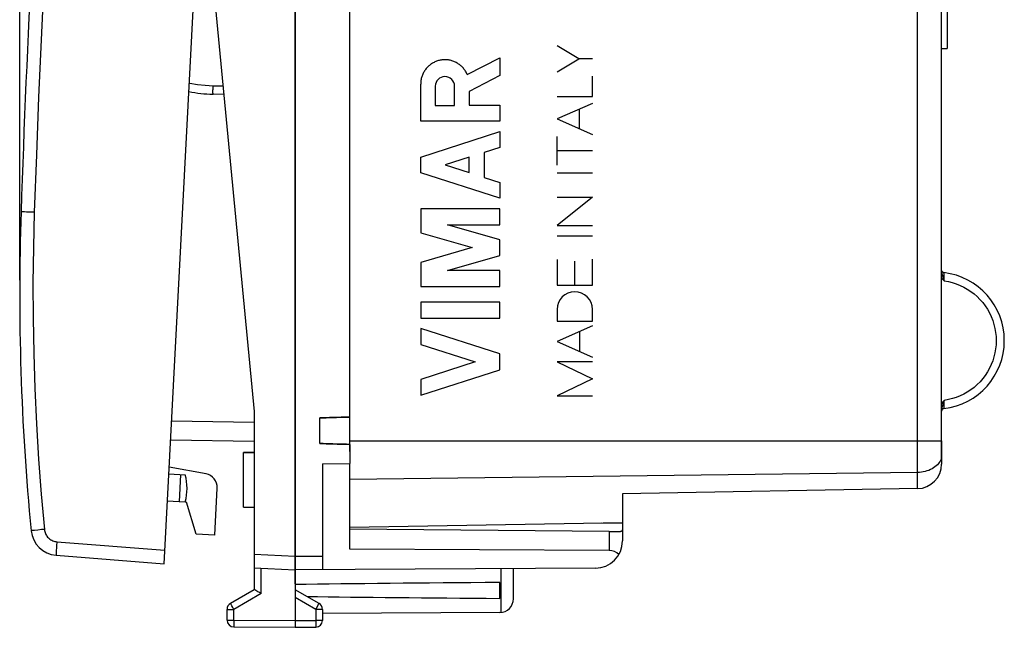
# Model space of a CAD drawing. Units: millimetres. Extents: x -18 to 115, y -24 to 47.
# Drawn here: x -18 to 18, y -24 to -2 of the extents above; entities that cross this region are included whole.
import ezdxf

# ---------------------------------------------------------------- set-up
doc = ezdxf.new("R2010")
doc.units = ezdxf.units.MM
doc.header["$LTSCALE"] = 16.335
doc.layers.get('0').update_dxf_attribs({"linetype": 'CONTINUOUS'})
for name, color, linetype in [('ASSI', 7, 'CONTINUOUS'), ('DRAFT', 7, 'CONTINUOUS'), ('INCISIONI_LASER', 7, 'CONTINUOUS'), ('RACCORDO', 7, 'CONTINUOUS'), ('SUPERFICI', 7, 'CONTINUOUS')]:
    doc.layers.add(name, color=color, linetype=linetype)
doc.styles.get("Standard").update_dxf_attribs({"font": 'txt', "width": 0.8})
doc.dimstyles.new('DIMSTYLE_1', dxfattribs={"dimtxt": 3, "dimasz": 3, "dimexe": 1.5, "dimexo": 0.5, "dimgap": 0.75, "dimtad": 1, "dimtxsty": 'STANDARD', "dimblk": '_FILLED', "dimblk1": '_FILLED', "dimblk2": '_FILLED', "dimcen": 0.09, "dimazin": 2, "dimtfac": 1, "dimtofl": 0, "dimtmove": 0, "dimatfit": 3, "dimldrblk": '_FILLED', "dimfxl": 1, "dimtolj": 1, "dimarcsym": 0})

# ---------------------------------------------------------------- blocks, each defined once
blk = doc.blocks.new('_FILLED')
at = {"color": 0, "linetype": 'BYBLOCK'}
blk.add_solid([(0, 0), (-1, 0.317), (-1, -0.317)], dxfattribs=at)
blk = doc.blocks.new('*D0')
at = {"color": 7, "linetype": 'CONTINUOUS'}
for p, q in [((-7.949, -22.91), (-7.949, 34)), ((18.051, 4.824), (18.051, 34)), ((-7.949, 32.5), (5.051, 32.5)), ((18.051, 32.5), (5.051, 32.5))]:
    blk.add_line(p, q, dxfattribs=at)
at = {"color": 7, "linetype": 'CONTINUOUS', "xscale": 3, "yscale": 3, "zscale": 3, "rotation": 180}
blk.add_blockref('_FILLED', (-7.949, 32.5), dxfattribs=at)
at = {"color": 7, "linetype": 'CONTINUOUS', "xscale": 3, "yscale": 3, "zscale": 3}
blk.add_blockref('_FILLED', (18.051, 32.5), dxfattribs=at)
at = {"color": 7, "linetype": 'CONTINUOUS', "insert": (5.051, 36.25), "char_height": 3, "width": 7.07143, "attachment_point": 2, "line_spacing_factor": 0.9}
blk.add_mtext('{\\ftxt;\\W0.0001;\\H0.0001;\\~}{\\ftxt;\\W1.5714285714;\\H3.0; }{\\ftxt;\\W0.0001;\\H0.0001;\\~}', dxfattribs=at)
blk = doc.blocks.new('*D2')
at = {"color": 7, "linetype": 'CONTINUOUS'}
for p, q in [((-18.051, -11.784), (-18.051, 44)), ((18.051, 15.224), (18.051, 44)), ((-18.051, 42.5), (0, 42.5)), ((18.051, 42.5), (0, 42.5))]:
    blk.add_line(p, q, dxfattribs=at)
at = {"color": 7, "linetype": 'CONTINUOUS', "xscale": 3, "yscale": 3, "zscale": 3, "rotation": 180}
blk.add_blockref('_FILLED', (-18.051, 42.5), dxfattribs=at)
at = {"color": 7, "linetype": 'CONTINUOUS', "xscale": 3, "yscale": 3, "zscale": 3}
blk.add_blockref('_FILLED', (18.051, 42.5), dxfattribs=at)
at = {"color": 7, "linetype": 'CONTINUOUS', "insert": (0, 46.25), "char_height": 3, "width": 11.89286, "attachment_point": 2, "line_spacing_factor": 0.9}
blk.add_mtext('{\\ftxt;\\W0.0001;\\H0.0001;\\~}{\\ftxt;\\W2.6428571429;\\H3.0; }{\\ftxt;\\W0.0001;\\H0.0001;\\~}', dxfattribs=at)

msp = doc.modelspace()

# ---------------------------------------------------------------- linework, layer by layer
at = {"color": 7, "linetype": 'CONTINUOUS'}
for p, q in [((-7.949, 21.9), (-7.949, -21.9)), ((-5.949, -18.062), (-5.949, 18.062)), ((-11.049, 0), (-9.449, -16.6)), ((15.951, -1.6), (15.951, -3.3)), ((15.751, -3.3), (15.951, -3.3)), ((-9.449, -16.6), (-9.449, -23.123)), ((-7.049, -17.768), (-7.049, -16.832)), ((-6.565, -16.816), (-6.429, -16.812)), ((15.751, -17.672), (15.751, -18.522)), ((-6.32, -17.791), (-6.468, -17.787)), ((-9.849, -18.1), (-9.449, -18.1)), ((15.745, -18.235), (15.745, -18.195)), ((15.746, -18.258), (15.745, -18.235)), ((15.75, -18.349), (15.75, -18.335)), ((15.751, -18.364), (15.75, -18.349)), ((-6.949, -18.509), (-5.949, -18.505)), ((-6.949, -18.509), (-6.949, -22.394)), ((-5.949, -21.638), (-5.949, -18.505)), ((14.867, -19.422), (4.051, -19.611)), ((4.051, -19.611), (4.051, -20.675)), ((-9.849, -20.1), (-9.449, -20.1)), ((4.051, -20.675), (-5.949, -20.85)), ((-7.949, -21.96), (-7.949, -22)), ((-7.949, -22), (-7.949, -22.039)), ((-9.449, -22.321), (-7.949, -22.4)), ((-7.951, -22.3), (-7.951, -22.333)), ((-7.951, -22.333), (-7.951, -22.36)), ((-7.951, -22.36), (-7.951, -22.374)), ((-7.949, -22.039), (-7.949, -22.096)), ((3.057, -22.336), (-7.949, -22.4)), ((0.051, -23.456), (0.051, -22.353)), ((-7.949, -22.4), (-7.949, -24.5)), ((-0.449, -23.441), (-0.449, -22.859)), ((-9.449, -23.123), (-10.324, -23.628)), ((-9.391, -23.157), (-9.435, -23.131)), ((-9.318, -23.199), (-9.391, -23.157)), ((-9.264, -23.23), (-9.318, -23.199)), ((-9.201, -23.267), (-9.264, -23.23)), ((-7.074, -23.628), (-7.949, -23.123)), ((-10.449, -24.237), (-10.449, -23.844)), ((-6.949, -23.844), (-6.949, -24.246)), ((-0.446, -23.956), (-6.949, -23.994)), ((-10.201, -24.487), (-7.949, -24.5)), ((-7.949, -24.5), (-7.198, -24.496))]:
    msp.add_line(p, q, dxfattribs=at)
at = {"color": 250, "linetype": 'CONTINUOUS'}
for p, q in [((14.867, -19.422), (14.867, 11.118)), ((15.746, -17.707), (15.746, 5.598)), ((15.839, -11.52), (15.839, -11.509)), ((15.84, -11.538), (15.839, -11.52)), ((15.842, -11.596), (15.84, -11.538)), ((15.844, -11.651), (15.842, -11.596)), ((15.846, -11.707), (15.844, -11.651)), ((15.849, -11.779), (15.846, -11.707)), ((15.85, -11.813), (15.849, -11.779)), ((15.839, -16.486), (15.84, -16.463)), ((15.84, -16.463), (15.841, -16.421)), ((15.841, -16.421), (15.843, -16.362)), ((15.843, -16.362), (15.845, -16.316)), ((-5.949, -17.672), (15.747, -17.672)), ((15.745, -17.781), (15.746, -17.743)), ((15.745, -17.781), (15.746, -17.781)), ((15.746, -17.743), (15.746, -17.707)), ((15.751, -17.779), (15.746, -17.779)), ((15.745, -18.263), (15.734, -18.314)), ((15.745, -18.263), (15.745, -18.234)), ((15.745, -18.263), (15.746, -18.253)), ((15.751, -18.365), (15.751, -18.364)), ((14.867, -18.829), (-5.949, -19.086)), ((-9.449, -21.821), (-7.949, -21.9)), ((-7.949, -21.9), (-6.949, -21.894)), ((-9.201, -23.267), (-9.201, -22.334)), ((-0.4, -23.954), (-0.4, -22.356)), ((-9.201, -23.267), (-10.201, -23.844)), ((-7.198, -23.844), (-7.949, -23.41)), ((-10.302, -23.668), (-10.316, -23.644)), ((-10.277, -23.711), (-10.302, -23.668)), ((-10.241, -23.774), (-10.277, -23.711)), ((-10.201, -23.844), (-10.241, -23.774)), ((-7.198, -23.844), (-7.121, -23.711)), ((-7.121, -23.711), (-7.09, -23.657)), ((-7.09, -23.657), (-7.081, -23.64)), ((-7.081, -23.64), (-7.077, -23.634)), ((-10.449, -23.844), (-10.201, -23.844)), ((-10.201, -24.237), (-10.201, -23.844)), ((-6.949, -23.844), (-7.198, -23.844)), ((-7.198, -23.844), (-7.198, -24.246)), ((-10.449, -24.237), (-10.201, -24.237)), ((-10.201, -24.237), (-7.949, -24.25)), ((-10.201, -24.237), (-10.201, -24.296)), ((-10.201, -24.296), (-10.201, -24.418)), ((-10.201, -24.418), (-10.201, -24.459)), ((-10.201, -24.459), (-10.201, -24.473)), ((-10.201, -24.473), (-10.201, -24.48)), ((-7.949, -24.25), (-7.198, -24.246)), ((-6.949, -24.246), (-7.198, -24.246)), ((-7.198, -24.246), (-7.197, -24.316)), ((-7.197, -24.316), (-7.197, -24.381)), ((-7.197, -24.381), (-7.197, -24.435)), ((-7.197, -24.435), (-7.197, -24.468)), ((-7.197, -24.468), (-7.197, -24.482))]:
    msp.add_line(p, q, dxfattribs=at)
at = {"color": 7, "linetype": 'CONTINUOUS'}
for points in [[(15.746, -17.754), (15.746, -17.724), (15.747, -17.694), (15.747, 5.61)], [(-7.049, -16.832), (-6.929, -16.827), (-6.808, -16.823), (-6.686, -16.819), (-6.565, -16.816)], [(-6.429, -16.812), (-6.32, -16.809), (-6.197, -16.805), (-6.073, -16.802), (-5.949, -16.799)], [(-6.468, -17.787), (-6.565, -17.784), (-6.686, -17.781), (-6.808, -17.777), (-6.929, -17.773), (-7.049, -17.768)], [(-5.949, -17.801), (-6.073, -17.798), (-6.197, -17.795), (-6.32, -17.791)], [(15.745, -18.195), (15.744, -18.15), (15.744, -18.102), (15.744, -18.05), (15.744, -17.995), (15.744, -17.938), (15.745, -17.879), (15.745, -17.819), (15.746, -17.754)], [(15.75, -18.335), (15.748, -18.302), (15.747, -18.282), (15.746, -18.258)], [(-7.949, -21.9), (-7.949, -21.92), (-7.949, -21.94), (-7.949, -21.96)], [(-7.949, -22.096), (-7.95, -22.167), (-7.95, -22.184), (-7.951, -22.3)], [(-7.951, -22.374), (-7.95, -22.38), (-7.95, -22.385), (-7.95, -22.39), (-7.95, -22.394), (-7.95, -22.396), (-7.95, -22.398), (-7.949, -22.4), (-7.949, -22.4)], [(-9.435, -23.131), (-9.445, -23.125), (-9.446, -23.124), (-9.448, -23.124), (-9.448, -23.123), (-9.449, -23.123), (-9.449, -23.123)]]:
    msp.add_lwpolyline(points, dxfattribs=at)
at = {"color": 250, "linetype": 'CONTINUOUS'}
for points in [[(15.751, -11.464), (15.752, -11.483), (15.754, -11.504), (15.758, -11.526), (15.764, -11.55), (15.771, -11.575), (15.78, -11.602), (15.789, -11.631), (15.8, -11.662), (15.824, -11.732)], [(15.747, -11.699), (15.749, -11.702), (15.767, -11.724), (15.787, -11.746), (15.807, -11.769), (15.828, -11.791), (15.85, -11.813)], [(15.824, -11.732), (15.837, -11.771), (15.85, -11.813)], [(15.85, -11.813), (15.999, -11.839), (16.145, -11.875), (16.287, -11.92), (16.427, -11.975), (16.563, -12.041), (16.694, -12.114), (16.82, -12.197), (16.94, -12.288), (17.053, -12.387), (17.159, -12.494), (17.258, -12.608), (17.349, -12.728), (17.432, -12.853), (17.506, -12.985), (17.57, -13.121), (17.625, -13.261), (17.671, -13.405), (17.706, -13.551), (17.732, -13.699), (17.747, -13.848), (17.753, -14)], [(17.753, -14), (17.747, -14.152), (17.732, -14.301), (17.706, -14.449), (17.671, -14.595), (17.625, -14.739), (17.57, -14.879), (17.506, -15.014), (17.432, -15.146), (17.35, -15.272), (17.259, -15.392), (17.16, -15.506), (17.054, -15.612), (16.94, -15.711), (16.82, -15.802), (16.695, -15.885), (16.564, -15.959), (16.428, -16.024), (16.288, -16.08), (16.146, -16.125), (16, -16.161), (15.85, -16.187)], [(15.85, -16.187), (15.822, -16.215), (15.796, -16.243), (15.772, -16.27), (15.749, -16.298), (15.747, -16.301)], [(15.85, -16.187), (15.837, -16.229), (15.824, -16.268), (15.799, -16.338)], [(15.845, -16.316), (15.848, -16.24), (15.849, -16.214), (15.85, -16.187)], [(15.799, -16.338), (15.789, -16.37), (15.779, -16.399), (15.771, -16.426), (15.764, -16.451), (15.758, -16.474), (15.754, -16.496), (15.752, -16.517), (15.751, -16.536)], [(15.839, -16.491), (15.839, -16.49), (15.839, -16.486)], [(15.743, -18.166), (15.743, -18.128), (15.743, -18.089), (15.743, -18.047), (15.743, -18.004), (15.743, -17.959), (15.744, -17.914), (15.744, -17.869), (15.745, -17.825), (15.745, -17.781)], [(15.734, -18.314), (15.718, -18.363), (15.696, -18.412), (15.668, -18.459)], [(15.745, -18.234), (15.744, -18.201), (15.743, -18.166)], [(15.748, -18.328), (15.747, -18.309), (15.746, -18.288), (15.745, -18.263)], [(15.751, -18.364), (15.75, -18.356), (15.748, -18.328)], [(15.668, -18.459), (15.636, -18.504), (15.598, -18.548), (15.555, -18.589), (15.508, -18.627), (15.457, -18.663), (15.402, -18.696), (15.343, -18.725), (15.281, -18.752), (15.216, -18.774), (15.149, -18.793), (15.08, -18.808), (15.01, -18.819), (14.939, -18.826), (14.867, -18.829)], [(-10.316, -23.644), (-10.319, -23.637), (-10.321, -23.634), (-10.322, -23.632), (-10.323, -23.63), (-10.324, -23.629), (-10.324, -23.628), (-10.324, -23.628)], [(-7.077, -23.634), (-7.076, -23.632), (-7.075, -23.63), (-7.075, -23.629), (-7.074, -23.628), (-7.074, -23.628)], [(-10.201, -24.48), (-10.201, -24.482), (-10.201, -24.484), (-10.201, -24.486), (-10.201, -24.487), (-10.201, -24.487)], [(-7.197, -24.482), (-7.197, -24.489), (-7.197, -24.491), (-7.198, -24.493), (-7.198, -24.494), (-7.198, -24.495), (-7.198, -24.496)]]:
    msp.add_lwpolyline(points, dxfattribs=at)
at = {"color": 7, "linetype": 'CONTINUOUS'}
for centre, radius, start, end in [((15.851, -11.41), 0.1, 189.2306, 263.2041), ((15.542, -14), 2.509, 276.7959, 83.2041), ((15.851, -16.59), 0.1, 96.7982, 179.0543), ((14.851, -18.522), 0.9, 271, 360), ((-0.449, -23.456), 0.5, 270.3333, 360), ((-10.199, -23.844), 0.25, 120, 180), ((-7.199, -23.844), 0.25, 0, 60), ((-10.199, -24.237), 0.25, 180, 269.6667), ((-7.199, -24.246), 0.25, 270.3333, 360)]:
    msp.add_arc(centre, radius, start, end, dxfattribs=at)
for start_param, end_param in [(2.519623, 2.690566), (-2.679126, -2.519623)]:
    msp.add_ellipse((69.399, -23.15), major_axis=(85.943, 0), ratio=0.005818, start_param=start_param, end_param=end_param, dxfattribs=at)
at = {"layer": 'ASSI', "color": 7, "linetype": 'CONTINUOUS'}
for p, q in [((-7.049, -17.768), (-7.049, -16.832)), ((-5.949, -17.801), (-5.949, -18.505)), ((-9.449, -18.1), (-9.849, -18.1)), ((-9.849, -20.1), (-9.849, -18.1)), ((-12.586, -18.879), (-11.979, -18.911)), ((-12.154, -18.902), (-12.207, -19.9)), ((-11.979, -19.912), (-12.638, -19.878)), ((-9.849, -20.1), (-9.449, -20.1)), ((3.56, -20.992), (-5.949, -20.909)), ((3.56, -21.686), (-5.949, -21.638))]:
    msp.add_line(p, q, dxfattribs=at)
at = {"layer": 'ASSI', "color": 250, "linetype": 'CONTINUOUS'}
msp.add_line((3.56, -20.992), (3.56, -21.686), dxfattribs=at)
at = {"layer": 'ASSI', "color": 7, "linetype": 'CONTINUOUS'}
for centre, radius, start, end in [((-13.915, -19.41), 2, 345.463, 14.4576), ((3.051, -21.336), 1, 270.3333, 360)]:
    msp.add_arc(centre, radius, start, end, dxfattribs=at)
for centre, major_axis, ratio, start_param, end_param in [((26.427, -16.9), (34.377, 0), 0.008727, 2.798804, 2.912265), ((26.427, -17.7), (34.377, 0), 0.008727, -2.912265, -2.798804), ((3.551, -22.186), (0.355, 0.357), 0.987734, -0.027389, 0.77103)]:
    msp.add_ellipse(centre, major_axis=major_axis, ratio=ratio, start_param=start_param, end_param=end_param, dxfattribs=at)
at = {"layer": 'DRAFT', "color": 7, "linetype": 'CONTINUOUS'}
for p, q in [((-11.979, -19.909), (-11.939, -19.914)), ((-11.581, -21.085), (-11.939, -19.914)), ((-10.901, -21.12), (-11.581, -21.085))]:
    msp.add_line(p, q, dxfattribs=at)
at = {"layer": 'INCISIONI_LASER', "color": 250, "linetype": 'CONTINUOUS'}
for p, q in [((2.448, -3.676), (1.651, -3.201)), ((-1.64, -4.255), (-0.449, -3.638)), ((-0.449, -3.638), (-0.449, -4.291)), ((1.651, -4.152), (2.448, -3.676)), ((2.951, -3.676), (2.448, -3.676)), ((-0.449, -4.291), (-1.57, -4.872)), ((2.951, -5.061), (2.951, -4.314)), ((-3.348, -5.959), (-3.348, -4.6)), ((-2.812, -4.681), (-2.812, -5.386)), ((-2.107, -5.386), (-2.107, -4.681)), ((-1.57, -4.872), (-1.57, -5.378)), ((-2.812, -5.386), (-2.107, -5.386)), ((-1.57, -5.378), (-0.449, -5.378)), ((-0.449, -5.378), (-0.449, -5.959)), ((1.651, -5.061), (2.951, -5.061)), ((2.951, -5.31), (1.651, -5.88)), ((2.479, -6.244), (2.479, -5.517)), ((-0.449, -5.959), (-3.348, -5.959)), ((1.651, -5.88), (2.951, -6.451)), ((-3.348, -7.276), (-0.449, -6.345)), ((-0.449, -6.345), (-0.449, -6.925)), ((1.651, -7.575), (1.651, -6.52)), ((-0.449, -6.925), (-1.019, -7.108)), ((-1.019, -7.108), (-1.019, -8.024)), ((2.951, -7.047), (1.651, -7.047)), ((-3.348, -7.856), (-3.348, -7.276)), ((-1.57, -7.285), (-2.445, -7.566)), ((-2.445, -7.566), (-1.57, -7.847)), ((-1.57, -7.847), (-1.57, -7.285)), ((-0.449, -8.787), (-3.348, -7.856)), ((1.651, -7.851), (2.951, -7.851)), ((-1.019, -8.024), (-0.449, -8.207)), ((-0.449, -8.207), (-0.449, -8.787)), ((1.651, -8.745), (2.951, -8.745)), ((2.951, -8.745), (1.651, -9.777)), ((-0.449, -9.174), (-3.348, -9.174)), ((-3.348, -9.174), (-3.348, -10.051)), ((-0.449, -9.754), (-0.449, -9.174)), ((-3.348, -10.051), (-1.46, -10.593)), ((-0.449, -10.303), (-2.361, -9.754)), ((-2.361, -9.754), (-0.449, -9.754)), ((1.651, -9.777), (2.951, -9.777)), ((-0.449, -10.883), (-0.449, -10.303)), ((1.651, -10.165), (2.951, -10.165)), ((-1.46, -10.593), (-3.348, -11.134)), ((-3.348, -11.134), (-3.348, -12.011)), ((-2.361, -11.431), (-0.449, -10.883)), ((1.651, -11.026), (1.651, -11.973)), ((2.301, -11.973), (2.301, -11.093)), ((2.951, -11.973), (2.951, -11.014)), ((-0.449, -11.431), (-2.361, -11.431)), ((-0.449, -12.011), (-0.449, -11.431)), ((-3.348, -12.011), (-0.449, -12.011)), ((1.651, -11.973), (2.951, -11.973)), ((-0.449, -12.591), (-3.348, -12.591)), ((-3.348, -12.591), (-3.348, -13.171)), ((-0.449, -13.171), (-0.449, -12.591)), ((1.651, -12.86), (1.651, -13.29)), ((2.951, -13.29), (2.951, -12.86)), ((-3.348, -13.171), (-0.449, -13.171)), ((1.651, -13.29), (2.951, -13.29)), ((-0.449, -14.489), (-3.348, -13.558)), ((-3.348, -13.558), (-3.348, -14.138)), ((2.951, -13.46), (1.651, -14.03)), ((2.487, -14.397), (2.487, -13.664)), ((1.651, -14.03), (2.951, -14.6)), ((-3.348, -14.138), (-1.352, -14.779)), ((-1.352, -14.779), (-3.348, -15.42)), ((-0.449, -15.069), (-0.449, -14.489)), ((2.951, -14.774), (1.651, -14.774)), ((1.651, -14.774), (2.951, -15.397)), ((-3.348, -16), (-0.449, -15.069)), ((-3.348, -15.42), (-3.348, -16)), ((2.951, -15.397), (1.651, -16.02)), ((1.651, -16.02), (2.951, -16.02))]:
    msp.add_line(p, q, dxfattribs=at)
msp.add_lwpolyline([(-1.64, -4.255), (-1.654, -4.224), (-1.669, -4.194), (-1.685, -4.164), (-1.702, -4.135), (-1.72, -4.106), (-1.739, -4.078), (-1.76, -4.051), (-1.781, -4.025), (-1.804, -4), (-1.827, -3.975), (-1.851, -3.951), (-1.876, -3.929), (-1.902, -3.907), (-1.929, -3.886), (-1.957, -3.867), (-1.985, -3.848), (-2.014, -3.83), (-2.044, -3.814), (-2.074, -3.799), (-2.105, -3.785), (-2.136, -3.772), (-2.168, -3.76), (-2.2, -3.75), (-2.233, -3.74), (-2.266, -3.732), (-2.299, -3.726), (-2.332, -3.72), (-2.366, -3.716), (-2.4, -3.713), (-2.433, -3.711), (-2.467, -3.711), (-2.501, -3.712), (-2.535, -3.714), (-2.569, -3.718), (-2.602, -3.722), (-2.635, -3.729), (-2.668, -3.736), (-2.701, -3.744), (-2.734, -3.754), (-2.766, -3.765), (-2.797, -3.778), (-2.828, -3.791), (-2.859, -3.806), (-2.889, -3.822), (-2.918, -3.838), (-2.947, -3.857), (-2.975, -3.876), (-3.002, -3.896), (-3.028, -3.917), (-3.054, -3.939), (-3.079, -3.962), (-3.103, -3.986), (-3.126, -4.011), (-3.147, -4.037), (-3.168, -4.064), (-3.188, -4.091), (-3.207, -4.119), (-3.225, -4.148), (-3.242, -4.178), (-3.257, -4.208), (-3.271, -4.238), (-3.285, -4.27), (-3.297, -4.301), (-3.307, -4.333), (-3.317, -4.366), (-3.325, -4.399), (-3.332, -4.432), (-3.338, -4.465), (-3.343, -4.499), (-3.346, -4.533), (-3.348, -4.567), (-3.348, -4.6)], dxfattribs=at)
for centre, major_axis in [((-2.459, -4.681), (0, 0.353)), ((2.301, -12.86), (0, 0.65))]:
    msp.add_ellipse(centre, major_axis=major_axis, ratio=0.999695, start_param=-1.570796, end_param=1.570796, dxfattribs=at)
at = {"layer": 'RACCORDO', "color": 7, "linetype": 'CONTINUOUS'}
for p, q in [((-12.759, -22.174), (-10.445, 21.965)), ((-10.569, -4.98), (-10.962, -4.974)), ((-9.449, -17.7), (-12.521, -17.646)), ((-11.219, -18.88), (-12.573, -18.629)), ((-10.901, -21.12), (-10.811, -19.398)), ((4.051, -20.675), (4.051, -21.336)), ((3.56, -20.992), (3.974, -20.995)), ((-16.715, -21.863), (-12.759, -22.174))]:
    msp.add_line(p, q, dxfattribs=at)
at = {"layer": 'RACCORDO', "color": 250, "linetype": 'CONTINUOUS'}
for p, q in [((-10.598, -4.68), (-10.962, -4.674)), ((-17.998, -9.282), (-18.001, -9.282)), ((-17.876, -9.286), (-17.998, -9.282)), ((-9.449, -17), (-12.485, -16.947)), ((-17.39, -20.938), (-17.508, -20.949)), ((-17.248, -20.924), (-17.39, -20.938)), ((-17.147, -20.914), (-17.248, -20.924)), ((4.051, -20.696), (3.267, -20.689)), ((-17.567, -20.955), (-17.608, -20.96)), ((-17.508, -20.949), (-17.567, -20.955)), ((-16.688, -21.364), (-12.732, -21.675))]:
    msp.add_line(p, q, dxfattribs=at)
for points in [[(-16.521, 9.657), (-16.667, 7.552), (-16.804, 5.448), (-16.932, 3.343), (-17.051, 1.237), (-17.162, -0.869), (-17.263, -2.976), (-17.356, -5.083), (-17.439, -7.19), (-17.514, -9.298)], [(-10.962, -4.674), (-11.247, -4.66), (-11.529, -4.629), (-11.808, -4.581), (-11.836, -4.575)], [(-10.962, -4.974), (-10.962, -4.971), (-10.963, -4.963), (-10.963, -4.951), (-10.964, -4.933), (-10.964, -4.912), (-10.964, -4.886), (-10.964, -4.856), (-10.964, -4.824), (-10.963, -4.788), (-10.963, -4.751), (-10.962, -4.713), (-10.962, -4.674)], [(-17.758, -9.29), (-17.801, -9.289), (-17.876, -9.286)], [(-17.514, -9.298), (-17.565, -9.297), (-17.616, -9.295), (-17.758, -9.29)], [(-17.514, -9.298), (-17.548, -10.59), (-17.563, -11.882), (-17.559, -13.174), (-17.537, -14.466), (-17.496, -15.758), (-17.437, -17.048), (-17.359, -18.338), (-17.262, -19.626), (-17.147, -20.914)], [(-17.147, -20.914), (-17.142, -20.952), (-17.133, -20.99), (-17.122, -21.027), (-17.109, -21.063), (-17.092, -21.098), (-17.072, -21.132), (-17.05, -21.164), (-17.026, -21.194), (-16.999, -21.222), (-16.971, -21.248), (-16.94, -21.272), (-16.908, -21.293), (-16.874, -21.312), (-16.838, -21.328), (-16.802, -21.342), (-16.765, -21.352), (-16.727, -21.359), (-16.688, -21.364)], [(-17.608, -20.96), (-17.621, -20.961), (-17.629, -20.962), (-17.631, -20.963)], [(-16.688, -21.364), (-16.692, -21.416), (-16.696, -21.468), (-16.7, -21.518), (-16.703, -21.567), (-16.706, -21.613), (-16.709, -21.657), (-16.711, -21.697), (-16.713, -21.734), (-16.715, -21.767), (-16.716, -21.796), (-16.716, -21.82), (-16.717, -21.838), (-16.716, -21.852), (-16.716, -21.86), (-16.715, -21.863)]]:
    msp.add_lwpolyline(points, dxfattribs=at)
at = {"layer": 'RACCORDO', "color": 7, "linetype": 'CONTINUOUS'}
msp.add_lwpolyline([(4.051, -20.835), (4.051, -20.859), (4.05, -20.881), (4.049, -20.902), (4.046, -20.921), (4.043, -20.938), (4.038, -20.953), (4.032, -20.966), (4.024, -20.977), (4.015, -20.985), (4.003, -20.991), (3.99, -20.994), (3.974, -20.995)], dxfattribs=at)
for centre, radius, start, end in [((481.721, -25.959), 500, 175.91131, 178.08869), ((-10.875, 0), 4.974, 258.6699, 269), ((71.949, -12.284), 90, 178.08869, 185.53348), ((-11.31, -19.372), 0.5, 357, 79.5), ((-16.636, -20.866), 1, 185.5335, 265.5)]:
    msp.add_arc(centre, radius, start, end, dxfattribs=at)
at = {"layer": 'SUPERFICI', "color": 7, "linetype": 'CONTINUOUS'}
msp.add_arc((71.949, -12.284), 90, 179.68115, 180.31864, dxfattribs=at)

# ---------------------------------------------------------------- dimensions: what is measured, and where the dimension line sits
at = {"color": 7, "linetype": 'CONTINUOUS'}
for base, p1, p2, text, picture, middle in [((-18.051, 42.5), (18.051, 14.724), (-18.051, -12.284), '{\\ftxt;\\W0.0001;\\H0.0001;\\~}{\\ftxt;\\W2.6428571429;\\H3.0; }{\\ftxt;\\W0.0001;\\H0.0001;\\~}', '*D2', (-0.429, 42.5)), ((-7.949, 32.5), (18.051, 4.324), (-7.949, -23.41), '{\\ftxt;\\W0.0001;\\H0.0001;\\~}{\\ftxt;\\W1.5714285714;\\H3.0; }{\\ftxt;\\W0.0001;\\H0.0001;\\~}', '*D0', (4.622, 32.5))]:
    dim = msp.add_linear_dim(base=base, p1=p1, p2=p2, angle=180, text=text, dimstyle='DIMSTYLE_1', dxfattribs=at)
    dim.commit()
    dim.dimension.update_dxf_attribs({"geometry": picture, "text_midpoint": middle, "dimtype": 160})

doc.saveas('drawing.dxf')
